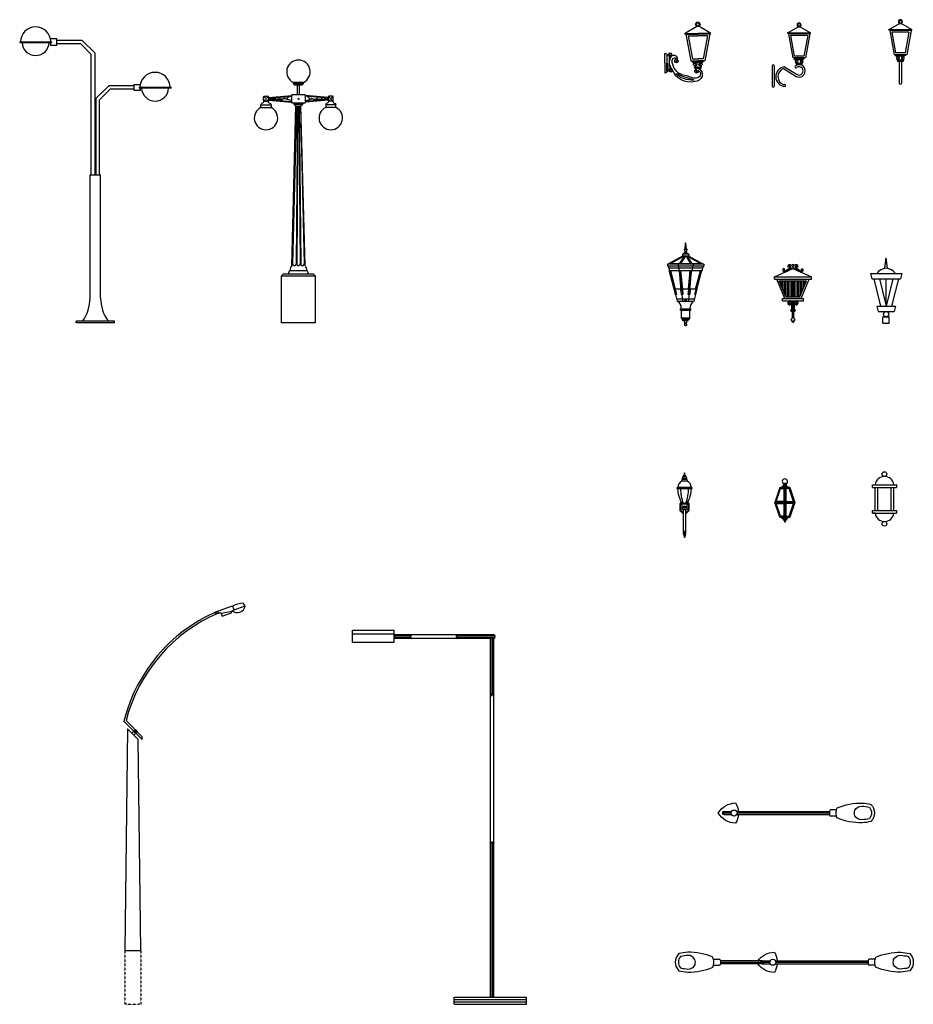
# Model space of a CAD drawing. Units: millimetres. Extents: x -10292 to 27259, y 17473 to 47618.
# Drawn here: x 13565 to 26877, y 17711 to 32384 of the extents above; entities that cross this region are included whole.
import ezdxf

# ---------------------------------------------------------------- set-up
doc = ezdxf.new("R2010")
doc.units = ezdxf.units.MM
doc.linetypes.add('CONTINUOUS0', pattern=[0])
doc.linetypes.add('HIDDEN2', pattern=[0.1875, 0.125, -0.0625])

# ---------------------------------------------------------------- blocks, each defined once
blk = doc.blocks.new('A$C758A5789')
at = {"linetype": 'ByBlock'}
for p, q in [((224, 806), (389, 902)), ((578, 806), (414, 902)), ((578, 806), (224, 806)), ((560, 798), (242, 798)), ((242, 798), (307, 438)), ((530, 772), (273, 772)), ((273, 772), (329, 463)), ((530, 772), (474, 463)), ((560, 798), (495, 438)), ((474, 463), (329, 463)), ((0, 320), (0, 15)), ((31, 320), (31, 15)), ((186, 304), (372, 188)), ((495, 438), (307, 438)), ((325, 430), (343, 415)), ((478, 430), (325, 430)), ((460, 415), (343, 415)), ((442, 355), (361, 355)), ((361, 355), (361, 335)), ((442, 335), (361, 335)), ((442, 355), (442, 335)), ((478, 430), (460, 415)), ((170, 278), (356, 162))]:
    blk.add_line(p, q, dxfattribs=at)
for centre, radius in [((401, 929), 20.9), ((361, 367), 11.4), ((442, 367), 11.4)]:
    blk.add_circle(centre, radius, dxfattribs=at)
for centre, radius, start, end in [((401, 929), 30, 90, 270), ((401, 929), 30, 270, 90), ((15, 320), 15.5, 0, 180), ((200, 158), 147, 95.3984, 267.3166), ((355, 305), 15.6, 119.481, 311.4043), ((357, 390), 15.1, 284.0303, 207.8983), ((365, 391), 22.1, 282.89, 198.9102), ((401, 243), 92.7, 235.559, 127.843), ((401, 243), 61.7, 235.559, 127.843), ((438, 391), 22.1, 341.0898, 257.11), ((445, 390), 15.1, 332.1017, 255.9697), ((212, 158), 127, 109.1187, 252.9957), ((15, 15), 15.5, 180, 0), ((184, 24), 15.5, 305.8789, 128.1882)]:
    blk.add_arc(centre, radius, start, end, dxfattribs=at)
blk = doc.blocks.new('A$C49431398')
at = {"linetype": 'ByBlock'}
for p, q in [((0, 806), (164, 902)), ((354, 806), (190, 902)), ((354, 806), (0, 806)), ((18, 798), (83, 438)), ((336, 798), (18, 798)), ((48, 772), (104, 463)), ((305, 772), (48, 772)), ((305, 772), (250, 463)), ((336, 798), (271, 438)), ((250, 463), (104, 463)), ((271, 438), (83, 438)), ((101, 430), (118, 415)), ((253, 430), (101, 430)), ((236, 415), (118, 415)), ((136, 355), (136, 335)), ((217, 355), (136, 355)), ((217, 335), (136, 335)), ((161, 320), (161, 15)), ((192, 320), (192, 15)), ((217, 355), (217, 335)), ((253, 430), (236, 415))]:
    blk.add_line(p, q, dxfattribs=at)
for centre, radius in [((177, 929), 20.9), ((136, 367), 11.4), ((217, 367), 11.4)]:
    blk.add_circle(centre, radius, dxfattribs=at)
for centre, radius, start, end in [((177, 929), 30, 90, 270), ((177, 929), 30, 270, 90), ((140, 391), 22.1, 282.89, 198.9102), ((133, 390), 15.1, 284.0303, 207.8983), ((177, 320), 15.5, 0, 180), ((214, 391), 22.1, 341.0898, 257.11), ((221, 390), 15.1, 332.1017, 255.9697), ((177, 15), 15.5, 180, 0)]:
    blk.add_arc(centre, radius, start, end, dxfattribs=at)
blk = doc.blocks.new('A$C6C442731')
for p, q in [((74, 510), (0, 288)), ((20, 303), (84, 495)), ((74, 510), (221, 510)), ((84, 495), (133, 495)), ((99, 519), (99, 510)), ((99, 519), (196, 519)), ((113, 531), (182, 531)), ((113, 531), (113, 519)), ((126, 552), (140, 552)), ((126, 531), (126, 552)), ((133, 495), (133, 303)), ((140, 539), (140, 573)), ((140, 573), (156, 573)), ((156, 539), (140, 539)), ((148, 27), (148, 510)), ((221, 510), (148, 510)), ((148, 510), (148, 288)), ((156, 573), (156, 539)), ((170, 552), (156, 552)), ((211, 495), (162, 495)), ((162, 495), (162, 303)), ((170, 531), (170, 552)), ((182, 531), (182, 519)), ((196, 519), (196, 510)), ((275, 303), (211, 495)), ((295, 288), (221, 510)), ((221, 510), (295, 288)), ((133, 303), (20, 303)), ((162, 303), (275, 303)), ((74, 67), (0, 288)), ((0, 288), (295, 288)), ((20, 274), (133, 274)), ((84, 82), (20, 274)), ((133, 274), (133, 82)), ((295, 288), (148, 288)), ((148, 288), (148, 67)), ((148, 288), (295, 288)), ((275, 274), (162, 274)), ((162, 274), (162, 82)), ((211, 82), (275, 274)), ((221, 67), (295, 288)), ((295, 288), (221, 67)), ((74, 67), (221, 67)), ((133, 82), (84, 82)), ((99, 57), (99, 67)), ((99, 57), (196, 57)), ((113, 45), (113, 57)), ((113, 45), (182, 45)), ((126, 45), (126, 25)), ((126, 25), (140, 25)), ((140, 34), (140, 0)), ((156, 34), (140, 34)), ((140, 0), (156, 0)), ((148, 67), (221, 67)), ((156, 0), (156, 34)), ((170, 25), (156, 25)), ((162, 82), (211, 82)), ((170, 45), (170, 25)), ((182, 45), (182, 57)), ((196, 57), (196, 67))]:
    blk.add_line(p, q)
blk.add_arc((148, 600), 39, 282.0606, 257.9394)
blk = doc.blocks.new('A$C44C72810')
for p, q in [((222, 1037), (3, 917)), ((223, 1029), (31, 924)), ((241, 1029), (176, 924)), ((254, 1037), (180, 917)), ((258, 1029), (193, 924)), ((222, 1066), (222, 1037)), ((317, 1066), (222, 1066)), ((317, 1037), (222, 1037)), ((241, 1029), (223, 1029)), ((303, 1076), (236, 1076)), ((236, 1076), (236, 1066)), ((248, 1136), (248, 1134)), ((290, 1138), (249, 1138)), ((258, 1117), (256, 1097)), ((281, 1095), (258, 1095)), ((281, 1029), (258, 1029)), ((267, 1114), (272, 1114)), ((283, 1097), (281, 1117)), ((281, 1029), (346, 924)), ((285, 1037), (359, 917)), ((291, 1136), (291, 1134)), ((298, 1029), (363, 924)), ((316, 1029), (298, 1029)), ((303, 1076), (303, 1066)), ((316, 1029), (508, 924)), ((317, 1066), (317, 1037)), ((317, 1037), (536, 917)), ((0, 917), (0, 887)), ((539, 917), (0, 917)), ((539, 887), (0, 887)), ((15, 887), (15, 857)), ((176, 924), (31, 924)), ((226, 1027), (39, 924)), ((159, 917), (159, 887)), ((165, 887), (165, 857)), ((346, 924), (193, 924)), ((258, 1026), (195, 924)), ((239, 1027), (227, 1027)), ((279, 1027), (260, 1027)), ((281, 1026), (344, 924)), ((312, 1027), (300, 1027)), ((313, 1027), (500, 924)), ((508, 924), (363, 924)), ((374, 887), (374, 857)), ((380, 917), (380, 887)), ((524, 887), (524, 857)), ((539, 917), (539, 887)), ((524, 857), (15, 857)), ((24, 857), (24, 821)), ((515, 821), (24, 821)), ((28, 815), (28, 821)), ((41, 815), (28, 815)), ((101, 545), (31, 812)), ((33, 813), (33, 815)), ((35, 813), (33, 813)), ((35, 813), (35, 815)), ((105, 548), (36, 810)), ((108, 547), (39, 810)), ((41, 815), (41, 821)), ((111, 545), (42, 810)), ((114, 548), (45, 812)), ((121, 545), (49, 821)), ((171, 857), (171, 821)), ((210, 468), (179, 821)), ((179, 815), (183, 815)), ((179, 815), (192, 815)), ((183, 813), (183, 815)), ((183, 813), (187, 813)), ((187, 813), (187, 815)), ((187, 809), (210, 549)), ((190, 809), (213, 549)), ((192, 815), (216, 546)), ((221, 545), (198, 809)), ((226, 545), (201, 821)), ((313, 545), (338, 821)), ((318, 545), (341, 809)), ((347, 815), (323, 546)), ((349, 809), (326, 549)), ((329, 468), (360, 821)), ((352, 809), (329, 549)), ((360, 815), (347, 815)), ((352, 813), (352, 815)), ((356, 813), (352, 813)), ((356, 813), (356, 815)), ((360, 815), (356, 815)), ((368, 857), (368, 821)), ((418, 545), (490, 821)), ((425, 548), (494, 812)), ((428, 545), (497, 810)), ((431, 547), (500, 810)), ((434, 548), (503, 810)), ((438, 545), (508, 812)), ((498, 815), (498, 821)), ((498, 815), (511, 815)), ((504, 813), (504, 815)), ((504, 813), (506, 813)), ((506, 813), (506, 815)), ((511, 815), (511, 821)), ((515, 857), (515, 821)), ((119, 468), (99, 545)), ((103, 545), (99, 545)), ((113, 545), (110, 545)), ((133, 468), (113, 545)), ((206, 545), (203, 545)), ((222, 545), (217, 545)), ((228, 366), (219, 468)), ((229, 467), (222, 545)), ((230, 545), (223, 545)), ((310, 467), (317, 545)), ((320, 468), (311, 366)), ((317, 545), (322, 545)), ((333, 545), (336, 545)), ((406, 468), (426, 545)), ((420, 468), (440, 545)), ((440, 545), (426, 545)), ((426, 545), (429, 545)), ((436, 545), (440, 545)), ((403, 396), (136, 396)), ((193, 254), (346, 254)), ((193, 234), (193, 254)), ((193, 234), (346, 234)), ((346, 234), (345, 234)), ((346, 234), (346, 254)), ((219, 97), (320, 97)), ((229, 81), (229, 97)), ((229, 81), (310, 81)), ((259, 41), (280, 41)), ((259, 30), (280, 30)), ((310, 81), (310, 97))]:
    blk.add_line(p, q)
for points in [[(281, 1144), (275, 1230, 0.392653), (270, 1234), (269, 1234, 0.392653), (264, 1230), (258, 1144)], [(194, 234, -0.431414), (209, 218)], [(345, 234, 0.414214), (330, 219), (330, 112), (209, 112), (209, 218)]]:
    blk.add_lwpolyline(points, format="xyb")
blk.add_lwpolyline([(144, 366), (395, 366), (422, 468), (405, 468), (425, 545), (339, 545), (332, 468), (309, 468), (316, 545), (223, 545), (230, 468), (207, 468), (200, 545), (114, 545), (134, 468), (117, 468), (144, 366)])
for centre, radius in [((270, 381), 9.58), ((270, 381), 5.99), ((237, 244), 8.98), ((237, 244), 5.61), ((302, 244), 8.98), ((302, 244), 5.61), ((270, 15), 15.2)]:
    blk.add_circle(centre, radius)
for centre, radius, start, end in [((238, 1095), 19.2, 270, 0), ((249, 1136), 1.92, 90, 180), ((267, 1134), 19.2, 180, 270), ((252, 1144), 5.75, 270, 355.7504), ((258, 1097), 1.92, 174.2894, 270), ((272, 1134), 19.2, 270, 0), ((287, 1144), 5.75, 184.2496, 270), ((281, 1097), 1.92, 270, 5.7106), ((301, 1095), 19.2, 180, 270), ((290, 1136), 1.92, 0, 90), ((227, 1025), 2.4, 90, 118.7203), ((260, 1025), 2.4, 90, 148.3392), ((279, 1025), 2.4, 31.6608, 90), ((312, 1025), 2.4, 61.2797, 90), ((28, 811), 3.59, 14.7436, 90), ((33, 809), 3.59, 14.7436, 90), ((35, 809), 3.59, 14.7436, 90), ((36, 809), 5.99, 14.7436, 90), ((41, 811), 3.59, 14.7436, 90), ((183, 809), 3.59, 5.0131, 90), ((187, 809), 3.59, 5.0131, 90), ((192, 809), 5.99, 5.0131, 90), ((347, 809), 5.99, 90, 174.9869), ((352, 809), 3.59, 90, 174.9869), ((356, 809), 3.59, 90, 174.9869), ((498, 811), 3.59, 90, 165.2564), ((503, 809), 5.99, 90, 165.2564), ((504, 809), 3.59, 90, 165.2564), ((506, 809), 3.59, 90, 165.2564), ((511, 811), 3.59, 90, 165.2564), ((103, 548), 2.4, 270, 14.7436), ((110, 548), 2.4, 194.7436, 270), ((113, 547), 1.8, 270, 14.7436), ((206, 549), 3.59, 270, 5.0131), ((217, 549), 3.59, 185.0131, 270), ((322, 549), 3.59, 270, 354.9869), ((333, 549), 3.59, 174.9869, 270), ((426, 547), 1.8, 165.2564, 270), ((429, 548), 2.4, 270, 345.2564), ((436, 548), 2.4, 165.2564, 270), ((95, 268), 110, 352.7875, 63.4534), ((444, 268), 110, 116.5466, 187.2125), ((204, 98), 14.4, 354.1533, 73.2268), ((223, 45), 36.5, 352.8027, 80.9421), ((259, 36), 5.08, 90, 270), ((316, 45), 36.5, 99.0603, 187.205), ((280, 36), 5.08, 270, 90), ((335, 98), 14.4, 106.7732, 185.8467)]:
    blk.add_arc(centre, radius, start, end)
blk = doc.blocks.new('A$C02CA1F4E')
for p, q in [((214, 815), (234, 971)), ((254, 815), (234, 971)), ((0, 737), (467, 737)), ((0, 737), (19, 659)), ((467, 737), (448, 659)), ((19, 659), (448, 659)), ((51, 659), (152, 249)), ((133, 659), (234, 249)), ((335, 659), (234, 249)), ((234, 249), (234, 659)), ((416, 659), (315, 249)), ((96, 249), (371, 249)), ((96, 249), (115, 171)), ((115, 171), (352, 171)), ((371, 249), (352, 171)), ((187, 0), (187, 93)), ((187, 93), (280, 93)), ((280, 0), (280, 93)), ((187, 0), (280, 0))]:
    blk.add_line(p, q)
blk.add_circle((234, 132), 38.9)
blk.add_arc((234, 655), 160, 30.9051, 149.0949)
blk = doc.blocks.new('streetlight010')
for p, q in [((32037, 17852), (32219, 17959)), ((32430, 17852), (32247, 17959)), ((32037, 17852), (32233, 17852)), ((32056, 17843), (32129, 17443)), ((32056, 17843), (32233, 17843)), ((32090, 17815), (32152, 17472)), ((32090, 17815), (32233, 17815)), ((32430, 17852), (32233, 17852)), ((32410, 17843), (32233, 17843)), ((32376, 17815), (32233, 17815)), ((32376, 17815), (32314, 17472)), ((32410, 17843), (32338, 17443)), ((32152, 17472), (32233, 17472)), ((32314, 17472), (32233, 17472)), ((32662, 17509), (32662, 17409)), ((32688, 17528), (32682, 17528)), ((32688, 17409), (32688, 17528)), ((32693, 17530), (32693, 17409)), ((32724, 17553), (32717, 17553)), ((32724, 17409), (32724, 17553)), ((32129, 17443), (32233, 17443)), ((32148, 17434), (32168, 17417)), ((32148, 17434), (32233, 17434)), ((32168, 17417), (32233, 17417)), ((32233, 17351), (32188, 17351)), ((32188, 17351), (32188, 17329)), ((32233, 17329), (32188, 17329)), ((32338, 17443), (32233, 17443)), ((32318, 17434), (32233, 17434)), ((32298, 17417), (32233, 17417)), ((32233, 17351), (32278, 17351)), ((32233, 17329), (32278, 17329)), ((32278, 17351), (32278, 17329)), ((32318, 17434), (32298, 17417)), ((32648, 17385), (32662, 17385)), ((32653, 17431), (32662, 17431)), ((32662, 17309), (32662, 17409)), ((32688, 17431), (32693, 17431)), ((32688, 17409), (32688, 17289)), ((32688, 17385), (32693, 17385)), ((32693, 17288), (32693, 17409)), ((32724, 17409), (32724, 17264)), ((32688, 17289), (32682, 17289)), ((32724, 17264), (32717, 17264))]:
    blk.add_line(p, q)
for centre, radius in [((32233, 17989), 23.3), ((32644, 17512), 12.7), ((32188, 17364), 12.7), ((32278, 17364), 12.7), ((32551, 17442), 6.28), ((32635, 17326), 12.7), ((32252, 17291), 10.7)]:
    blk.add_circle(centre, radius)
for centre, radius, start, end in [((32233, 17989), 33.4, 90, 270), ((32233, 17989), 33.4, 270, 90), ((32551, 17441), 25.5, 108.6973, 58.3908), ((32590, 17480), 49.3, 18.2609, 198.5479), ((32572, 17474), 13.8, 142.8244, 238.3908), ((32580, 17457), 31.9, 42.2995, 127.6956), ((32510, 17430), 106, 352.3199, 27.3697), ((32499, 17425), 155, 318.0354, 27.3035), ((32640, 17539), 16.7, 284.0303, 207.8983), ((32649, 17539), 24.5, 282.89, 198.9102), ((32682, 17509), 19.5, 90, 180), ((32717, 17530), 23.5, 90, 180), ((32268, 17240), 102, 118.8224, 275.5154), ((32184, 17391), 16.7, 284.0303, 207.8983), ((32192, 17391), 24.5, 282.89, 198.9102), ((32240, 17291), 38.6, 313.9045, 81.138), ((32274, 17391), 24.5, 341.0898, 257.11), ((32282, 17391), 16.7, 332.1017, 255.9697), ((32353, 17401), 273, 254.0266, 343.0636), ((32309, 17487), 314, 325.663, 346.8416), ((32631, 17300), 16.7, 152.1017, 75.9697), ((32639, 17300), 24.5, 161.0898, 77.11), ((32237, 17256), 42.9, 114.8394, 198.8118), ((32234, 17236), 38.2, 170.8624, 235.9463), ((32273, 17281), 97.2, 231.9975, 291.5123), ((32224, 17293), 5.38, 342.9417, 155.9023), ((32253, 17284), 25, 162.9417, 304.7664), ((32032, 18321), 1186, 282.9757, 295.6719), ((32307, 17545), 390, 269.0843, 308.688), ((32771, 16016), 1262, 103.7898, 111.5123), ((32430, 17404), 167, 283.7898, 325.663), ((32548, 17247), 6.2, 291.6178, 116.2577), ((32682, 17309), 19.5, 180, 270), ((32717, 17288), 23.5, 180, 270), ((32301, 17161), 5.42, 120.8253, 267.2158)]:
    blk.add_arc(centre, radius, start, end)
blk = doc.blocks.new('A$C172E6070')
for p, q in [((0, 570), (230, 670)), ((130, 663), (110, 670)), ((182, 688), (164, 694)), ((230, 670), (460, 570)), ((278, 688), (296, 694)), ((330, 663), (350, 670)), ((0, 570), (460, 570)), ((0, 540), (0, 570)), ((0, 540), (460, 540)), ((130, 300), (30, 540)), ((143, 320), (60, 520)), ((60, 520), (400, 520)), ((64, 511), (64, 520)), ((82, 466), (82, 520)), ((101, 421), (101, 520)), ((120, 376), (120, 520)), ((139, 331), (139, 520)), ((157, 320), (157, 520)), ((176, 320), (176, 520)), ((195, 320), (195, 520)), ((214, 320), (214, 520)), ((232, 320), (232, 520)), ((251, 320), (251, 520)), ((270, 320), (270, 520)), ((289, 320), (289, 520)), ((307, 320), (307, 520)), ((317, 320), (400, 520)), ((326, 343), (326, 520)), ((330, 300), (430, 540)), ((345, 388), (345, 520)), ((364, 433), (364, 520)), ((382, 478), (382, 520)), ((460, 540), (460, 570)), ((100, 300), (360, 300)), ((100, 270), (100, 300)), ((100, 270), (360, 270)), ((143, 320), (317, 320)), ((190, 255), (190, 255)), ((222, 270), (222, 60)), ((237, 270), (237, 60)), ((270, 255), (270, 255)), ((360, 270), (360, 300)), ((190, 235), (190, 220)), ((222, 220), (237, 220)), ((270, 235), (270, 220))]:
    blk.add_line(p, q)
for centre in [(230, 695), (230, 10)]:
    blk.add_circle(centre, 10)
for centre, radius, start, end in [((129, 653), 25, 138.5182, 294.7505), ((129, 653), 10, 85.5743, 297.1874), ((81, 785), 150, 290.4358, 319.3103), ((81, 785), 165, 290.6803, 320.7897), ((189, 695), 25, 34.9898, 182.4623), ((189, 695), 10, 306.1351, 225.6613), ((230, 695), 25, 214.4114, 325.5886), ((230, 695), 25, 36.2775, 143.7225), ((271, 695), 25, 357.5377, 145.0102), ((379, 785), 165, 219.2103, 249.3197), ((271, 695), 10, 314.3387, 233.8649), ((379, 785), 150, 220.6897, 249.5642), ((331, 653), 25, 245.2495, 41.4818), ((331, 653), 10, 242.8126, 94.4257), ((190, 245), 25, 16.91, 270.8051), ((190, 245), 10, 12.9446, 272.0132), ((36, 175), 179, 358.5329, 23.8888), ((36, 175), 194, 16.0543, 23.5518), ((424, 175), 194, 156.4482, 163.9457), ((424, 175), 179, 156.1112, 181.4671), ((270, 245), 25, 269.1949, 163.09), ((270, 245), 10, 267.9868, 167.0554), ((200, 170), 15, 270, 0), ((216, 155), 16.3, 180, 292.6305), ((244, 155), 16.3, 247.3695, 0), ((260, 170), 15, 180, 270), ((202, 60), 20, 270, 0), ((230, 49), 28.9, 197.9453, 270), ((230, 49), 28.9, 270, 342.0547), ((257, 60), 20, 180, 270)]:
    blk.add_arc(centre, radius, start, end)
blk = doc.blocks.new('A$C3A4121C6')
for p, q in [((112, 753), (76, 753)), ((76, 735), (112, 735)), ((89, 795), (87, 770)), ((87, 770), (101, 770)), ((101, 770), (99, 795)), ((188, 614), (0, 614)), ((0, 614), (0, 609)), ((184, 619), (4, 619)), ((4, 619), (4, 614)), ((4, 614), (184, 614)), ((70, 725), (118, 725)), ((118, 700), (70, 700)), ((184, 614), (184, 619)), ((188, 609), (188, 614)), ((0, 609), (188, 609)), ((54, 438), (35, 419)), ((35, 419), (35, 334)), ((58, 431), (43, 415)), ((43, 415), (43, 338)), ((60, 424), (128, 424)), ((60, 412), (60, 424)), ((128, 412), (60, 412)), ((118, 412), (70, 412)), ((70, 388), (118, 388)), ((70, 371), (118, 371)), ((128, 424), (128, 412)), ((145, 415), (130, 431)), ((153, 419), (134, 438)), ((145, 338), (145, 415)), ((153, 334), (153, 419)), ((35, 334), (70, 300)), ((43, 338), (73, 308)), ((118, 346), (70, 346)), ((70, 300), (82, 300)), ((73, 308), (82, 308)), ((82, 346), (107, 346)), ((83, 74), (82, 346)), ((107, 346), (105, 74)), ((106, 308), (115, 308)), ((106, 300), (119, 300)), ((115, 308), (145, 338)), ((119, 300), (153, 334)), ((106, 74), (82, 74)), ((82, 61), (106, 61)), ((82, 53), (106, 53)), ((106, 41), (82, 41)), ((105, 74), (83, 74)), ((87, 30), (89, 5)), ((87, 30), (101, 30)), ((101, 30), (99, 5))]:
    blk.add_line(p, q)
for centre, radius, start, end in [((76, 744), 9.23, 90, 270), ((68, 733), 7.99, 281.7487, 16.1759), ((94, 753), 18.1, 111.4285, 180), ((94, 795), 5.26, 3.1842, 176.8158), ((94, 753), 18.1, 0, 68.5715), ((112, 744), 9.23, 270, 90), ((120, 733), 7.99, 163.8241, 258.2513), ((94, 619), 84.6, 106.6172, 180), ((70, 713), 12.3, 90, 270), ((118, 713), 12.3, 270, 90), ((94, 619), 84.6, 0, 73.3828), ((360, 609), 351, 180, 211.7634), ((565, 609), 521, 180, 200.7371), ((-377, 609), 521, 339.2629, 0), ((-172, 609), 351, 328.2366, 0), ((70, 400), 12.3, 90, 270), ((70, 358), 12.3, 90, 270), ((66, 379), 9.18, 292.1343, 67.8657), ((122, 379), 9.18, 112.1343, 247.8657), ((118, 400), 12.3, 270, 90), ((118, 358), 12.3, 270, 90), ((82, 67), 6.15, 90, 270), ((82, 47), 6.15, 90, 270), ((80, 57), 4.59, 292.1343, 67.8657), ((94, 41), 12.1, 180, 236.5324), ((94, 5), 5.26, 183.1842, 356.8158), ((94, 41), 12.1, 303.4676, 0), ((108, 57), 4.59, 112.1343, 247.8657), ((106, 67), 6.15, 270, 90), ((106, 47), 6.15, 270, 90)]:
    blk.add_arc(centre, radius, start, end)
blk = doc.blocks.new('A$C6506118E')
for p, q in [((0, 617), (360, 617)), ((0, 577), (0, 617)), ((320, 617), (360, 617)), ((360, 617), (356, 617)), ((360, 617), (360, 577)), ((0, 577), (360, 577)), ((40, 233), (40, 577)), ((80, 233), (80, 577)), ((280, 233), (280, 577)), ((320, 233), (320, 577)), ((0, 233), (360, 233)), ((0, 193), (0, 233)), ((0, 193), (360, 193)), ((40, 193), (0, 193)), ((320, 193), (360, 193)), ((320, 193), (360, 193)), ((360, 233), (360, 193))]:
    blk.add_line(p, q)
for centre in [(180, 776), (180, 35)]:
    blk.add_circle(centre, 34.6)
for centre, start, end in [((180, 600), 7.1419, 172.8581), ((180, 210), 187.1117, 352.8883)]:
    blk.add_arc(centre, 141, start, end)
blk = doc.blocks.new('A$C399540E4')
blk.add_blockref('A$C6506118E', (0, 0))
blk = doc.blocks.new('streetlight012')
for p, q in [((22284, 28968), (22284, 28958)), ((22284, 28968), (22812, 28968)), ((22284, 28958), (22812, 28958)), ((22897, 29019), (22793, 29019)), ((22797, 28936), (22797, 28958)), ((22797, 28936), (22797, 28915)), ((22797, 28915), (22897, 28915)), ((22812, 28968), (22812, 28958)), ((22897, 28915), (22897, 29019)), ((22897, 28997), (23315, 28997)), ((22897, 28939), (23291, 28939)), ((23469, 28761), (23291, 28939)), ((23527, 28785), (23315, 28997)), ((23469, 26768), (23469, 28761)), ((23527, 28785), (23527, 26768)), ((23547, 28031), (23759, 28243)), ((24177, 28243), (23759, 28243)), ((24177, 28162), (24177, 28265)), ((24177, 28265), (24281, 28265)), ((24262, 28214), (24262, 28204)), ((24789, 28214), (24262, 28214)), ((24789, 28214), (24789, 28204)), ((23604, 28007), (23783, 28186)), ((24177, 28186), (23783, 28186)), ((24276, 28162), (24177, 28162)), ((24789, 28204), (24262, 28204)), ((24276, 28183), (24276, 28204)), ((24276, 28183), (24276, 28162)), ((23547, 28031), (23547, 26768)), ((23604, 26768), (23604, 28007)), ((23449, 26768), (23624, 26768)), ((23449, 24725), (23449, 26768)), ((23624, 24725), (23624, 26768))]:
    blk.add_line(p, q)
at = {"linetype": 'ByBlock'}
for p, q in [((23855, 24345), (23219, 24345)), ((23219, 24314), (23219, 24345)), ((23855, 24314), (23219, 24314)), ((23855, 24314), (23855, 24345))]:
    blk.add_line(p, q, dxfattribs=at)
for centre, radius, start, end in [((22548, 28968), 250, 0, 180), ((22548, 28968), 225, 182.5473, 357.4527), ((24525, 28214), 250, 0, 180), ((24525, 28214), 225, 182.5473, 357.4527)]:
    blk.add_arc(centre, radius, start, end)
for centre, start, end in [((22792, 24729), 324.2632, 359.6317), ((24282, 24729), 180.3683, 215.7368)]:
    blk.add_arc(centre, 658, start, end, dxfattribs=at)
blk = doc.blocks.new('A$C094D5B0A')
for p, q in [((581, 3565), (581, 3585)), ((641, 3400), (641, 3545)), ((671, 3400), (671, 3545)), ((731, 3565), (731, 3585)), ((146, 3378), (201, 3378)), ((211, 3358), (551, 3390)), ((211, 3350), (551, 3382)), ((1101, 3358), (761, 3390)), ((1101, 3350), (761, 3382)), ((1166, 3378), (1111, 3378)), ((98, 3253), (248, 3253)), ((98, 3213), (98, 3253)), ((136, 3313), (136, 3368)), ((146, 3303), (201, 3303)), ((211, 3368), (211, 3313)), ((211, 3330), (551, 3298)), ((211, 3322), (551, 3290)), ((248, 3253), (248, 3213)), ((556, 855), (618, 3235)), ((596, 3280), (716, 3280)), ((596, 3260), (716, 3260)), ((756, 855), (693, 3235)), ((1101, 3330), (761, 3298)), ((1101, 3322), (761, 3290)), ((1063, 3253), (1063, 3213)), ((1213, 3253), (1063, 3253)), ((1101, 3368), (1101, 3313)), ((1166, 3303), (1111, 3303)), ((1176, 3313), (1176, 3368)), ((1213, 3213), (1213, 3253)), ((98, 3213), (248, 3213)), ((627, 3227), (570, 880)), ((642, 3227), (620, 880)), ((648, 3227), (631, 880)), ((663, 3227), (681, 880)), ((669, 3227), (691, 880)), ((685, 3227), (741, 880)), ((1213, 3213), (1063, 3213)), ((531, 780), (781, 780)), ((406, 700), (436, 730)), ((406, 700), (906, 700)), ((406, 0), (406, 700)), ((436, 730), (876, 730)), ((906, 700), (876, 730)), ((906, 700), (906, 0)), ((906, 0), (406, 0))]:
    blk.add_line(p, q)
for points in [[(731, 3585), (581, 3585)], [(731, 3565), (581, 3565)], [(711, 3545), (601, 3545)]]:
    blk.add_lwpolyline(points)
blk.add_lwpolyline([(561, 3280), (751, 3280, 0.414214), (761, 3290), (761, 3390, 0.414214), (751, 3400), (561, 3400, 0.414214), (551, 3390), (551, 3290, 0.414214)], format="xyb", close=True)
for points in [[(221, 3340, -0.152175), (218, 3340, -0.285973), (214, 3344, -0.326475), (216, 3349, -0.701717), (219, 3346, -0.631825), (217, 3346, -1.637068), (217, 3346, 1)], [(387, 3337, 0.035411), (347, 3336, -0.190414), (298, 3335, 0.162579), (272, 3335, -0.233545), (235, 3340, 0.381891), (218, 3338, 2.169553), (218, 3338, -1)], [(241, 3337, -0.144932), (233, 3336, 0.339482), (227, 3333, 0.911685), (231, 3331, 0.46194), (230, 3333, -1.342289)], [(263, 3333, -0.211464), (256, 3342, -0.488209), (264, 3352, 0.003327)], [(296, 3336, -0.21365), (286, 3332, 0.370757), (278, 3326, 1.539217), (280, 3327, 13.971212)], [(419, 3333), (388, 3337, -0.380019), (373, 3353, -0.887932), (384, 3355, 0.786483)], [(466, 3341), (434, 3338, 0.195498), (407, 3323, -0.297035), (389, 3318, -0.421192)], [(542, 3314), (491, 3329, 0.0131), (468, 3340, -0.24586), (454, 3358, 2.144306)], [(770, 3314), (821, 3329, -0.0131), (843, 3340, 0.24586), (857, 3358, -2.144306)], [(845, 3341), (877, 3338, -0.195498), (905, 3323, 0.297035), (923, 3318, 0.421192)], [(892, 3333), (924, 3337, 0.380019), (939, 3353, 0.887932), (927, 3355, -0.786483)], [(924, 3337, -0.035411), (964, 3336, 0.190414), (1013, 3335, -0.162579), (1040, 3335, 0.233545), (1076, 3340, -0.381891), (1093, 3338, -2.169553), (1093, 3338, 1)], [(1016, 3336, 0.21365), (1026, 3332, -0.370757), (1034, 3326, -1.539217), (1031, 3327, -13.971212)], [(1048, 3333, 0.211464), (1055, 3342, 0.488209), (1047, 3352, -0.003327)], [(1070, 3337, 0.144932), (1078, 3336, -0.339482), (1084, 3333, -0.911685), (1081, 3331, -0.46194), (1081, 3333, 1.342289)], [(1090, 3340, 0.152175), (1094, 3340, 0.285973), (1097, 3344, 0.326475), (1095, 3349, 0.701717), (1092, 3346, 0.631825), (1095, 3346, 1.637068), (1095, 3346, -1)]]:
    blk.add_lwpolyline(points, format="xyb")
for centre, radius in [((153, 3360), 3.6), ((153, 3320), 3.6), ((173, 3340), 5.82), ((193, 3360), 3.6), ((193, 3320), 3.6), ((656, 3340), 7.54), ((1118, 3360), 3.6), ((1118, 3320), 3.6), ((1138, 3340), 5.82), ((1158, 3360), 3.6), ((1158, 3320), 3.6)]:
    blk.add_circle(centre, radius)
for centre, radius, start, end in [((656, 3743), 175, 295.3769, 244.6231), ((576, 3540), 25.1, 10.6639, 79.3361), ((735, 3540), 25.1, 100.6639, 169.3361), ((146, 3368), 10, 90, 180), ((201, 3368), 10, 0, 90), ((1111, 3368), 10, 90, 180), ((1166, 3368), 10, 0, 90), ((146, 3313), 10, 180, 270), ((201, 3313), 10, 270, 0), ((265, 3349), 3.31, 191.0378, 102.3772), ((309, 3342), 9.55, 81.6402, 273.5765), ((310, 3345), 5.7, 218.4409, 82.8012), ((342, 3328), 6.2, 81.0386, 316.5272), ((345, 3326), 2.44, 301.5289, 142.4944), ((390, 3320), 16.2, 73.4607, 184.2151), ((378, 3321), 4.33, 199.8264, 38.8467), ((512, 3341), 24.5, 69.659, 208.5898), ((596, 3270), 10, 90, 270), ((623, 3262), 27.4, 184.1261, 259.8483), ((634, 3227), 7.6, 0, 180), ((656, 3227), 7.6, 0, 180), ((677, 3227), 7.6, 0, 180), ((688, 3262), 27.4, 280.1517, 355.8739), ((716, 3270), 10, 270, 90), ((799, 3341), 24.5, 331.4102, 110.341), ((922, 3320), 16.2, 355.7849, 106.5393), ((934, 3321), 4.33, 141.1533, 340.1736), ((966, 3326), 2.44, 37.5056, 238.4711), ((970, 3328), 6.2, 223.4728, 98.9614), ((1002, 3345), 5.7, 97.1988, 321.5591), ((1002, 3342), 9.55, 266.4235, 98.3598), ((1047, 3349), 3.31, 77.6228, 348.9622), ((1111, 3313), 10, 180, 270), ((1166, 3313), 10, 270, 0), ((173, 3054), 175, 115.3769, 64.6231), ((1138, 3054), 175, 115.3769, 64.6231), ((570, 729), 64.5, 127.744, 179.1259), ((660, 779), 129, 143.6888, 179.4413), ((595, 880), 25, 179.0852, 0.9148), ((656, 880), 25, 179.0852, 0.9148), ((716, 880), 25, 179.0852, 0.9148), ((652, 779), 129, 0.5587, 36.3112), ((741, 729), 64.5, 0.8741, 52.256)]:
    blk.add_arc(centre, radius, start, end)
for points in [[(143, 3303), (131, 3282), (105, 3269), (98, 3253)], [(203, 3303), (215, 3282), (241, 3269), (248, 3253)], [(1108, 3303), (1096, 3282), (1070, 3269), (1063, 3253)], [(1168, 3303), (1180, 3282), (1206, 3269), (1213, 3253)]]:
    blk.add_spline(points, degree=3)
blk = doc.blocks.new('A$C03EA68AF')
at = {"color": 0}
for p, q in [((0, 4646), (511, 4646)), ((0, 4494), (0, 4646)), ((0, 4601), (511, 4601)), ((1755, 4589), (510, 4589)), ((1755, 4589), (533, 4589)), ((1710, 89), (1710, 4544)), ((1260, 90), (2160, 90)), ((1260, 0), (1260, 90))]:
    blk.add_line(p, q, dxfattribs=at)
at = {"color": 0, "linetype": 'CONTINUOUS0'}
for p, q in [((1755, 4544), (510, 4544)), ((511, 4646), (511, 4494)), ((716, 4581), (511, 4581)), ((711, 4560), (511, 4560)), ((716, 4550), (511, 4550)), ((1770, 4560), (1292, 4560)), ((1765, 4581), (1298, 4581)), ((1764, 4550), (1298, 4550)), ((1717, 3841), (1717, 4544)), ((1735, 3848), (1735, 4544)), ((1748, 3845), (1748, 4544)), ((1755, 89), (1755, 4544)), ((511, 4494), (0, 4494)), ((1717, 89), (1717, 2000)), ((1735, 89), (1735, 2007)), ((1748, 89), (1748, 2003)), ((1260, 60), (2160, 60)), ((1260, 30), (2160, 30)), ((1260, 0), (2160, 0)), ((2160, 0), (2160, 90))]:
    blk.add_line(p, q, dxfattribs=at)
for centre, radius, start, end in [((733, 4566), 23.3, 78.8277, 249.2565), ((744, 4566), 23.3, 78.8277, 249.2565), ((1309, 4566), 23.3, 78.8277, 249.2565), ((1315, 4566), 23.3, 78.8277, 249.2565), ((1735, 3822), 26.2, 38.8702, 168.0994), ((1735, 3813), 26.2, 38.8702, 168.0994), ((1735, 1990), 26.2, 38.8702, 168.0994), ((1735, 1981), 26.2, 38.8702, 168.0994)]:
    blk.add_arc(centre, radius, start, end, dxfattribs=at)
at = {"color": 0}
blk.add_arc((1747, 4566), 23.8, 288.7727, 71.2273, dxfattribs=at)
blk = doc.blocks.new('A$C4BB858FF')
for p, q in [((1354, 5842), (1620, 5937)), ((1642, 5876), (1610, 5865)), ((1642, 5877), (1620, 5937)), ((1642, 5877), (1807, 5938)), ((1807, 5938), (1778, 5979)), ((1357, 5834), (1354, 5842)), ((1357, 5834), (1381, 5836)), ((1412, 5830), (1376, 5815)), ((1381, 5836), (1412, 5831)), ((1412, 5830), (1400, 5858)), ((1412, 5831), (1423, 5832)), ((1423, 5832), (1433, 5834)), ((1433, 5834), (1446, 5836)), ((1449, 5828), (1446, 5836)), ((1449, 5828), (1613, 5858)), ((1451, 5828), (1467, 5784)), ((1467, 5784), (1605, 5836)), ((1605, 5836), (1608, 5857)), ((1613, 5858), (1610, 5865)), ((9, 4253), (0, 4218)), ((13, 4207), (275, 3945)), ((34, 4229), (275, 3988)), ((53, 4104), (13, 800)), ((53, 4104), (213, 3945)), ((172, 4091), (119, 4039)), ((147, 4067), (150, 4070)), ((147, 4067), (175, 4038)), ((147, 4067), (175, 4038)), ((200, 4063), (147, 4010)), ((174, 4094), (172, 4091)), ((174, 4094), (203, 4066)), ((175, 4038), (178, 4041)), ((203, 4066), (200, 4063)), ((275, 3945), (275, 3988)), ((253, 800), (213, 3945)), ((13, 800), (253, 800))]:
    blk.add_line(p, q)
at = {"linetype": 'HIDDEN2'}
for p, q in [((13, 800), (13, 0)), ((253, 800), (253, 0)), ((45, 0), (13, 0)), ((45, 0), (221, 0)), ((253, 0), (221, 0))]:
    blk.add_line(p, q, dxfattribs=at)
at = {"elevation": 0}
blk.add_lwpolyline([(178, 4076), (167, 4072), (167, 4060), (178, 4057), (185, 4066)], close=True, dxfattribs=at)
for centre, radius, start, end in [((1688, 5956), 120, 229.3997, 351.5044), ((1787, 5673), 306, 91.7252, 122.514), ((1641, 5877), 0.8, 290.452, 20.452), ((2346, 3633), 2417, 114.1841, 165.1388), ((2346, 3633), 2388, 113.0238, 165.5528), ((-625, 3470), 974, 49.1397, 50.1058)]:
    blk.add_arc(centre, radius, start, end)
blk = doc.blocks.new('streetlight019')
for p, q in [((39148, 18784), (39263, 18784)), ((39341, 18784), (40722, 18784)), ((40722, 18786), (40722, 18736)), ((40827, 18806), (40742, 18806)), ((39148, 18738), (39263, 18738)), ((39257, 18764), (39155, 18764)), ((39257, 18759), (39155, 18759)), ((39342, 18738), (40722, 18738)), ((40722, 18764), (39347, 18764)), ((40722, 18759), (39347, 18759)), ((40827, 18716), (40742, 18716))]:
    blk.add_line(p, q)
blk.add_lwpolyline([(39365, 18738, -0.113056), (39325, 18610, -0.267949), (39065, 18760, -0.267949), (39325, 18910, -0.111989), (39365, 18784)], format="xyb")
for points in [[(40822, 18760), (40822, 18762, -0.095458), (40836, 18837, -0.105696), (41209, 18909, -0.056915), (41341, 18889, -0.419906), (41341, 18635, -0.056915), (41209, 18615, -0.105957), (40836, 18687, -0.092553)], [(41096, 18760), (41096, 18762, -0.066257), (41102, 18803, -0.279088), (41207, 18864, -0.050982), (41317, 18848, -0.370584), (41317, 18676, -0.050982), (41207, 18660, -0.278713), (41101, 18721, -0.062921)]]:
    blk.add_lwpolyline(points, format="xyb", close=True)
blk.add_lwpolyline([(39156, 18761), (39152, 18768), (39144, 18768), (39140, 18761), (39144, 18754), (39152, 18754)], close=True)
for centre, radius in [((39302, 18760), 45.2), ((39148, 18761), 4.52)]:
    blk.add_circle(centre, radius)
for centre, radius, start, end in [((39148, 18761), 22.5, 90, 270), ((40742, 18786), 20, 90, 180), ((40742, 18736), 20, 180, 270)]:
    blk.add_arc(centre, radius, start, end)
blk = doc.blocks.new('streetlight020')
for p, q in [((38995, 16581), (39080, 16581)), ((41404, 16581), (41319, 16581)), ((38995, 16491), (39080, 16491)), ((39100, 16561), (39100, 16511)), ((39725, 16560), (39100, 16560)), ((39100, 16540), (39756, 16540)), ((39100, 16535), (39756, 16535)), ((39725, 16514), (39100, 16514)), ((39834, 16540), (39694, 16540)), ((39834, 16535), (39694, 16535)), ((39725, 16560), (39840, 16560)), ((39725, 16514), (39840, 16514)), ((39918, 16560), (41299, 16560)), ((39919, 16514), (41299, 16514)), ((41299, 16540), (39924, 16540)), ((41299, 16535), (39924, 16535)), ((41299, 16561), (41299, 16511)), ((41404, 16491), (41319, 16491))]:
    blk.add_line(p, q)
for points in [[(38999, 16536), (38999, 16538, 0.095458), (38985, 16613, 0.105696), (38612, 16685, 0.056915), (38480, 16665, 0.419906), (38480, 16411, 0.056915), (38612, 16391, 0.105957), (38985, 16463, 0.092553)], [(38725, 16536), (38725, 16538, 0.066257), (38719, 16579, 0.279088), (38614, 16639, 0.050982), (38504, 16624, 0.370584), (38504, 16452, 0.050982), (38614, 16436, 0.278713), (38720, 16497, 0.062921)], [(41399, 16536), (41399, 16538, -0.095458), (41414, 16613, -0.105696), (41786, 16685, -0.056915), (41918, 16665, -0.419906), (41918, 16411, -0.056915), (41786, 16391, -0.105957), (41413, 16463, -0.092553)], [(41673, 16536), (41673, 16538, -0.066257), (41679, 16579, -0.279088), (41785, 16640, -0.050982), (41895, 16624, -0.370584), (41895, 16452, -0.050982), (41785, 16436, -0.278713), (41679, 16497, -0.062921)]]:
    blk.add_lwpolyline(points, format="xyb", close=True)
for points in [[(39657, 16560, -0.243453), (39902, 16686, -0.111989), (39942, 16560)], [(39942, 16514, -0.113056), (39902, 16386, -0.244814), (39657, 16514, -0.244814)]]:
    blk.add_lwpolyline(points, format="xyb")
blk.add_circle((39879, 16536), 45.2)
for centre, start, end in [((39080, 16561), 0, 90), ((41319, 16561), 90, 180), ((39080, 16511), 270, 0), ((41319, 16511), 180, 270)]:
    blk.add_arc(centre, 20, start, end)

msp = doc.modelspace()

# ---------------------------------------------------------------- block references
at = {"xscale": -1}
msp.add_blockref('streetlight010', (55900, 14327), dxfattribs=at)
for name, p in [('A$C758A5789', (24774, 31378)), ('A$C49431398', (26507, 31425)), ('A$C094D5B0A', (17061, 27865)), ('A$C44C72810', (23215, 27822)), ('A$C02CA1F4E', (26238, 27864)), ('A$C6C442731', (24816, 24902)), ('A$C399540E4', (26267, 24837)), ('A$C4BB858FF', (15116, 17711)), ('streetlight019', (-15095, 1801)), ('streetlight020', (-15095, 1801))]:
    msp.add_blockref(name, p)
for name, p, xscale, yscale, zscale in [('streetlight012', (-6491, 5982), 0.9, 0.9, 0.9), ('A$C172E6070', (24808, 27870), 1.2, 1.2, 1.2), ('A$C3A4121C6', (23356, 24669), 1.2, 1.2, 1.2), ('A$C03EA68AF', (18524, 17711), 1.2, 1.2, 1.2)]:
    msp.add_blockref(name, p, dxfattribs=dict(xscale=xscale, yscale=yscale, zscale=zscale))

doc.saveas('drawing.dxf')
